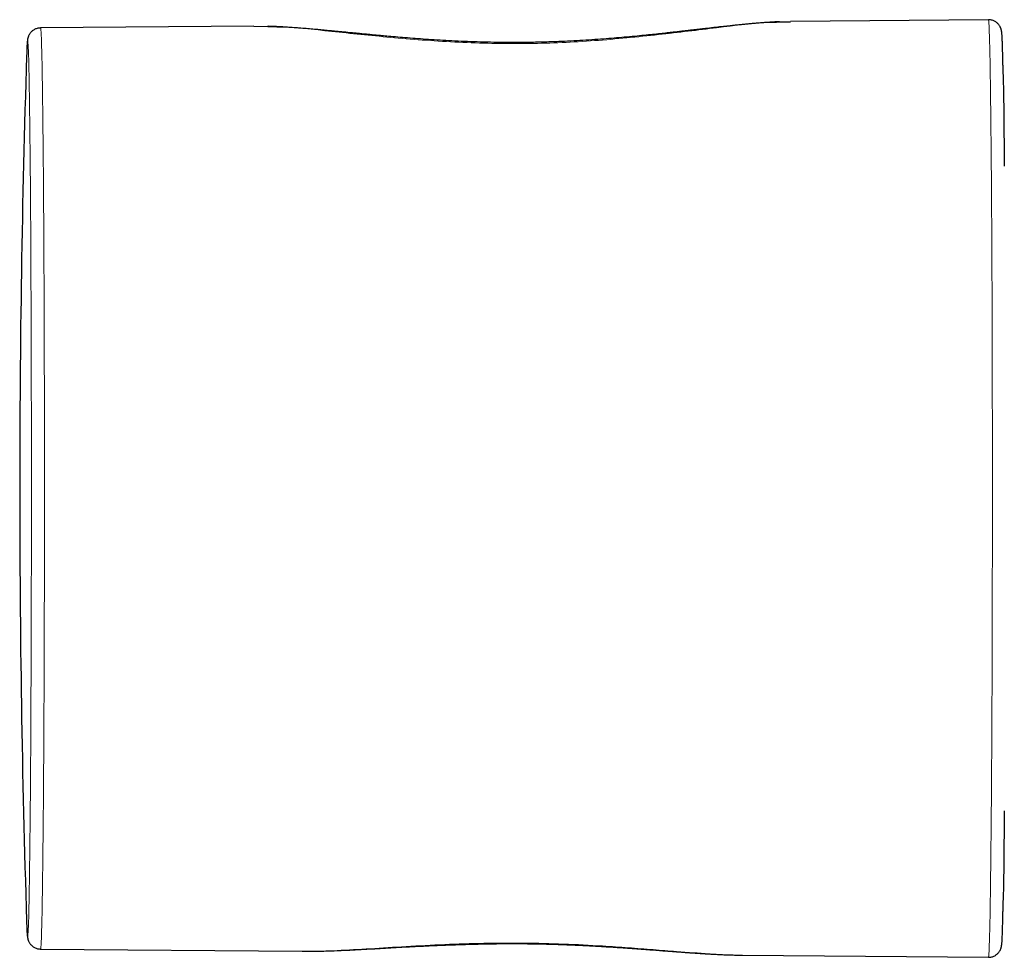
# Model space of a CAD drawing. Units: millimetres. Extents: x 8 to 846, y 12 to 2113.
# Drawn here: x 311 to 349, y 1574 to 1610 of the extents above; entities that cross this region are included whole.
import ezdxf

# ---------------------------------------------------------------- set-up
doc = ezdxf.new("R2010")
doc.units = ezdxf.units.MM

msp = doc.modelspace()

# ---------------------------------------------------------------- linework, layer by layer
at = {"color": 7, "linetype": 'Continuous', "lineweight": 30}
for p, q in [((320.283, 1609.449), (312.113, 1609.377)), ((320.82, 1609.417), (320.283, 1609.428)), ((340.848, 1609.601), (340.426, 1609.593)), ((348.424, 1609.694), (340.848, 1609.628)), ((312.113, 1574.086), (322.136, 1573.999)), ((338.936, 1573.855), (339.006, 1573.856)), ((339.006, 1573.852), (348.424, 1573.769))]:
    msp.add_line(p, q, dxfattribs=at)
at = {"color": 8, "linetype": 'Continuous', "lineweight": 0, "flags": 128}
for points in [[(348.424, 1573.769), (348.428, 1573.775), (348.432, 1573.794), (348.436, 1573.825), (348.44, 1573.868), (348.444, 1573.923), (348.448, 1573.99), (348.452, 1574.07), (348.456, 1574.162), (348.46, 1574.266), (348.464, 1574.381), (348.468, 1574.509), (348.471, 1574.648), (348.475, 1574.8), (348.479, 1574.962), (348.483, 1575.137), (348.486, 1575.322), (348.49, 1575.519), (348.494, 1575.727), (348.497, 1575.946), (348.501, 1576.176), (348.504, 1576.416), (348.508, 1576.667), (348.511, 1576.928), (348.514, 1577.2), (348.517, 1577.481), (348.521, 1577.772), (348.524, 1578.073), (348.527, 1578.383), (348.53, 1578.702), (348.533, 1579.03), (348.535, 1579.367), (348.538, 1579.713), (348.541, 1580.066), (348.543, 1580.428), (348.546, 1580.797), (348.548, 1581.174), (348.551, 1581.558), (348.553, 1581.949), (348.555, 1582.346), (348.557, 1582.751), (348.559, 1583.161), (348.561, 1583.577), (348.563, 1583.999), (348.564, 1584.426), (348.566, 1584.858), (348.567, 1585.295), (348.569, 1585.736), (348.57, 1586.181), (348.571, 1586.63), (348.572, 1587.083), (348.573, 1587.538), (348.574, 1587.997), (348.575, 1588.458), (348.576, 1588.922), (348.576, 1589.387), (348.577, 1589.854), (348.577, 1590.322), (348.577, 1590.792), (348.578, 1591.262), (348.578, 1591.732), (348.578, 1592.202), (348.577, 1592.672), (348.577, 1593.141), (348.577, 1593.609), (348.576, 1594.076), (348.576, 1594.542), (348.575, 1595.005), (348.574, 1595.466), (348.573, 1595.925), (348.572, 1596.381), (348.571, 1596.833), (348.57, 1597.282), (348.569, 1597.728), (348.567, 1598.169), (348.566, 1598.606), (348.564, 1599.038), (348.563, 1599.465), (348.561, 1599.886), (348.559, 1600.303), (348.557, 1600.713), (348.555, 1601.117), (348.553, 1601.515), (348.551, 1601.906), (348.548, 1602.29), (348.546, 1602.667), (348.543, 1603.036), (348.541, 1603.397), (348.538, 1603.751), (348.535, 1604.096), (348.533, 1604.433), (348.53, 1604.761), (348.527, 1605.08), (348.524, 1605.39), (348.521, 1605.691), (348.517, 1605.982), (348.514, 1606.264), (348.511, 1606.535), (348.508, 1606.796), (348.504, 1607.047), (348.501, 1607.288), (348.497, 1607.517), (348.494, 1607.736), (348.49, 1607.944), (348.486, 1608.141), (348.483, 1608.327), (348.479, 1608.501), (348.475, 1608.664), (348.471, 1608.815), (348.468, 1608.954), (348.464, 1609.082), (348.46, 1609.198), (348.456, 1609.302), (348.452, 1609.393), (348.448, 1609.473), (348.444, 1609.54), (348.44, 1609.596), (348.436, 1609.639), (348.432, 1609.67), (348.428, 1609.688), (348.424, 1609.694), (348.424, 1609.694)], [(312.113, 1609.377), (312.113, 1609.377), (312.117, 1609.371), (312.121, 1609.353), (312.125, 1609.323), (312.129, 1609.281), (312.133, 1609.226), (312.137, 1609.16), (312.141, 1609.082), (312.145, 1608.992), (312.148, 1608.89), (312.152, 1608.776), (312.156, 1608.651), (312.16, 1608.514), (312.164, 1608.365), (312.167, 1608.205), (312.171, 1608.034), (312.175, 1607.852), (312.178, 1607.658), (312.182, 1607.454), (312.185, 1607.239), (312.189, 1607.013), (312.192, 1606.777), (312.195, 1606.53), (312.199, 1606.274), (312.202, 1606.007), (312.205, 1605.731), (312.208, 1605.445), (312.211, 1605.149), (312.214, 1604.845), (312.217, 1604.531), (312.22, 1604.209), (312.223, 1603.878), (312.225, 1603.539), (312.228, 1603.192), (312.23, 1602.836), (312.233, 1602.474), (312.235, 1602.103), (312.238, 1601.726), (312.24, 1601.342), (312.242, 1600.951), (312.244, 1600.554), (312.246, 1600.151), (312.248, 1599.743), (312.249, 1599.328), (312.251, 1598.909), (312.253, 1598.484), (312.254, 1598.055), (312.255, 1597.622), (312.257, 1597.184), (312.258, 1596.743), (312.259, 1596.299), (312.26, 1595.851), (312.261, 1595.4), (312.262, 1594.947), (312.262, 1594.492), (312.263, 1594.035), (312.263, 1593.576), (312.264, 1593.116), (312.264, 1592.655), (312.264, 1592.194), (312.264, 1591.732), (312.264, 1591.27), (312.264, 1590.808), (312.264, 1590.347), (312.263, 1589.887), (312.263, 1589.429), (312.262, 1588.971), (312.262, 1588.516), (312.261, 1588.063), (312.26, 1587.612), (312.259, 1587.165), (312.258, 1586.72), (312.257, 1586.279), (312.255, 1585.842), (312.254, 1585.408), (312.253, 1584.979), (312.251, 1584.555), (312.249, 1584.135), (312.248, 1583.721), (312.246, 1583.312), (312.244, 1582.909), (312.242, 1582.512), (312.24, 1582.121), (312.238, 1581.737), (312.235, 1581.36), (312.233, 1580.99), (312.23, 1580.627), (312.228, 1580.272), (312.225, 1579.925), (312.223, 1579.585), (312.22, 1579.254), (312.217, 1578.932), (312.214, 1578.619), (312.211, 1578.314), (312.208, 1578.019), (312.205, 1577.733), (312.202, 1577.456), (312.199, 1577.19), (312.195, 1576.933), (312.192, 1576.686), (312.189, 1576.45), (312.185, 1576.225), (312.182, 1576.009), (312.178, 1575.805), (312.175, 1575.612), (312.171, 1575.429), (312.167, 1575.258), (312.164, 1575.098), (312.16, 1574.95), (312.156, 1574.813), (312.152, 1574.687), (312.148, 1574.574), (312.145, 1574.472), (312.141, 1574.382), (312.137, 1574.303), (312.133, 1574.237), (312.129, 1574.183), (312.125, 1574.141), (312.121, 1574.11), (312.117, 1574.092), (312.113, 1574.086), (312.113, 1574.086)], [(311.618, 1574.57), (311.622, 1574.576), (311.626, 1574.593), (311.629, 1574.623), (311.633, 1574.664), (311.637, 1574.717), (311.641, 1574.781), (311.645, 1574.857), (311.648, 1574.945), (311.652, 1575.044), (311.656, 1575.155), (311.66, 1575.276), (311.663, 1575.41), (311.667, 1575.554), (311.67, 1575.71), (311.674, 1575.876), (311.678, 1576.053), (311.681, 1576.242), (311.684, 1576.44), (311.688, 1576.649), (311.691, 1576.869), (311.695, 1577.099), (311.698, 1577.338), (311.701, 1577.588), (311.704, 1577.847), (311.707, 1578.116), (311.71, 1578.394), (311.713, 1578.682), (311.716, 1578.978), (311.719, 1579.283), (311.722, 1579.596), (311.724, 1579.918), (311.727, 1580.248), (311.729, 1580.586), (311.732, 1580.931), (311.734, 1581.284), (311.737, 1581.644), (311.739, 1582.011), (311.741, 1582.385), (311.743, 1582.765), (311.745, 1583.151), (311.747, 1583.543), (311.749, 1583.94), (311.75, 1584.343), (311.752, 1584.751), (311.753, 1585.164), (311.755, 1585.581), (311.756, 1586.003), (311.757, 1586.428), (311.759, 1586.857), (311.76, 1587.29), (311.761, 1587.725), (311.761, 1588.164), (311.762, 1588.604), (311.763, 1589.047), (311.763, 1589.492), (311.764, 1589.938), (311.764, 1590.385), (311.764, 1590.834), (311.765, 1591.282), (311.765, 1591.732), (311.765, 1592.181), (311.764, 1592.63), (311.764, 1593.078), (311.764, 1593.526), (311.763, 1593.972), (311.763, 1594.416), (311.762, 1594.859), (311.761, 1595.3), (311.761, 1595.738), (311.76, 1596.174), (311.759, 1596.606), (311.757, 1597.035), (311.756, 1597.461), (311.755, 1597.882), (311.753, 1598.299), (311.752, 1598.712), (311.75, 1599.12), (311.749, 1599.523), (311.747, 1599.921), (311.745, 1600.313), (311.743, 1600.699), (311.741, 1601.079), (311.739, 1601.452), (311.737, 1601.819), (311.734, 1602.179), (311.732, 1602.532), (311.729, 1602.878), (311.727, 1603.215), (311.724, 1603.545), (311.722, 1603.867), (311.719, 1604.181), (311.716, 1604.486), (311.713, 1604.782), (311.71, 1605.069), (311.707, 1605.347), (311.704, 1605.616), (311.701, 1605.875), (311.698, 1606.125), (311.695, 1606.365), (311.691, 1606.594), (311.688, 1606.814), (311.684, 1607.023), (311.681, 1607.222), (311.678, 1607.41), (311.674, 1607.587), (311.67, 1607.754), (311.667, 1607.909), (311.663, 1608.054), (311.66, 1608.187), (311.656, 1608.309), (311.652, 1608.42), (311.648, 1608.519), (311.645, 1608.606), (311.641, 1608.682), (311.637, 1608.747), (311.633, 1608.8), (311.629, 1608.841), (311.626, 1608.87), (311.622, 1608.888), (311.618, 1608.894), (311.614, 1608.888), (311.61, 1608.87), (311.606, 1608.841), (311.602, 1608.8), (311.599, 1608.747), (311.595, 1608.682), (311.594, 1608.675)]]:
    msp.add_lwpolyline(points, dxfattribs=at)
at = {"color": 7, "linetype": 'Continuous', "lineweight": 30, "flags": 128}
for points in [[(348.991, 1607.594), (348.993, 1607.493), (348.996, 1607.291), (349, 1607.078), (349.003, 1606.855), (349.006, 1606.621), (349.01, 1606.377), (349.013, 1606.123), (349.016, 1605.859), (349.019, 1605.586), (349.022, 1605.303), (349.025, 1605.01), (349.028, 1604.709), (349.031, 1604.399), (349.034, 1604.08)], [(349.034, 1579.384), (349.031, 1579.065), (349.028, 1578.755), (349.025, 1578.453), (349.022, 1578.161), (349.019, 1577.878), (349.016, 1577.604), (349.013, 1577.341), (349.01, 1577.087), (349.006, 1576.843), (349.003, 1576.609), (349, 1576.385), (348.996, 1576.173), (348.993, 1575.97), (348.992, 1575.957)]]:
    msp.add_lwpolyline(points, dxfattribs=at)
at = {"color": 7, "linetype": 'Continuous', "lineweight": 30}
for centre, radius, start, end in [((331.304, 1607.704), 19.733, 177.1795, 178.251), ((832.131, 1591.732), 520.815, 178.17634, 180), ((832.131, 1591.732), 520.815, 180, 181.82366), ((330.757, 1575.737), 19.186, 181.7303, 182.8127)]:
    msp.add_arc(centre, radius, start, end, dxfattribs=at)
at = {"color": 8, "linetype": 'Continuous', "lineweight": 0}
msp.add_arc((312.458, 1574.772), 0.865, 178.4627, 193.5429, dxfattribs=at)
for points, knots in [([(340.426, 1609.593), (340.267, 1609.592), (339.59, 1609.588), (338.036, 1609.384), (335.814, 1609.118), (333.775, 1608.912), (332.097, 1608.813), (330.41, 1608.763), (328.271, 1608.797), (325.793, 1608.981), (323.511, 1609.214), (321.833, 1609.408), (321.05, 1609.415), (320.82, 1609.417)], [0, 0, 0, 0, 0.035106, 0.149305, 0.264473, 0.380553, 0.436996, 0.493131, 0.60713, 0.722392, 0.836605, 0.952019, 1, 1, 1, 1]), ([(322.136, 1574.004), (322.193, 1574.002), (322.594, 1573.987), (323.462, 1574.027), (324.734, 1574.097), (326.12, 1574.186), (327.578, 1574.265), (329.093, 1574.314), (330.626, 1574.322), (332.157, 1574.285), (333.496, 1574.216), (334.637, 1574.137), (335.581, 1574.064), (336.631, 1573.979), (337.741, 1573.901), (338.556, 1573.847), (338.914, 1573.854), (338.936, 1573.855)], [0, 0, 0, 0, 0.013625, 0.096465, 0.177728, 0.258984, 0.341627, 0.422759, 0.503931, 0.585018, 0.666414, 0.721643, 0.777022, 0.830978, 0.912112, 0.994709, 1, 1, 1, 1])]:
    msp.add_open_spline(points, degree=3, knots=knots, dxfattribs=at)
at = {"color": 7, "linetype": 'Continuous', "lineweight": 30}
for points, knots in [([(339.166, 1609.524), (339.138, 1609.521), (339.052, 1609.513), (338.905, 1609.498), (338.721, 1609.479), (338.51, 1609.457), (338.263, 1609.43), (337.974, 1609.398), (337.718, 1609.368), (337.513, 1609.345), (337.378, 1609.329), (337.266, 1609.316), (337.176, 1609.305), (337.104, 1609.297), (337.043, 1609.29), (336.982, 1609.283), (336.919, 1609.276), (336.848, 1609.267), (336.767, 1609.258), (336.652, 1609.245), (336.494, 1609.227), (336.286, 1609.203), (336.047, 1609.177), (335.777, 1609.147), (335.474, 1609.115), (335.138, 1609.081), (334.77, 1609.046), (334.383, 1609.011), (333.98, 1608.977), (333.562, 1608.945), (333.118, 1608.914), (332.657, 1608.887), (332.145, 1608.861), (331.591, 1608.839), (331.002, 1608.825), (330.431, 1608.818), (329.881, 1608.82), (329.354, 1608.828), (328.843, 1608.841), (328.351, 1608.859), (327.877, 1608.88), (327.421, 1608.905), (326.986, 1608.932), (326.572, 1608.961), (326.178, 1608.992), (325.802, 1609.023), (325.475, 1609.051), (325.198, 1609.077), (324.975, 1609.097), (324.778, 1609.116), (324.615, 1609.132), (324.482, 1609.145), (324.377, 1609.155), (324.288, 1609.163), (324.205, 1609.172), (324.115, 1609.18), (324.008, 1609.191), (323.881, 1609.203), (323.732, 1609.218), (323.56, 1609.235), (323.366, 1609.253), (323.149, 1609.274), (322.915, 1609.296), (322.668, 1609.319), (322.414, 1609.341), (322.153, 1609.362), (321.89, 1609.383), (321.674, 1609.398), (321.511, 1609.408), (321.397, 1609.415), (321.281, 1609.422), (321.15, 1609.428), (321.001, 1609.435), (320.889, 1609.439), (320.828, 1609.441), (320.822, 1609.441)], [0, 0, 0, 0, 0.005496, 0.016595, 0.027988, 0.040039, 0.05583, 0.073221, 0.092207, 0.101294, 0.109109, 0.115579, 0.120705, 0.12449, 0.127931, 0.131168, 0.134765, 0.138752, 0.143273, 0.148347, 0.158271, 0.169801, 0.182933, 0.197668, 0.214002, 0.231893, 0.25132, 0.272274, 0.292345, 0.313644, 0.336177, 0.359716, 0.382984, 0.412787, 0.441873, 0.470229, 0.497036, 0.523057, 0.548313, 0.57282, 0.596592, 0.619638, 0.641967, 0.663159, 0.683671, 0.7035, 0.722492, 0.736043, 0.748205, 0.758976, 0.768352, 0.775212, 0.781065, 0.785908, 0.790266, 0.795031, 0.801107, 0.808244, 0.816755, 0.826643, 0.837915, 0.85054, 0.864777, 0.879679, 0.895255, 0.911512, 0.928463, 0.945405, 0.953467, 0.960859, 0.968238, 0.977028, 0.987283, 0.998786, 1, 1, 1, 1]), ([(340.423, 1609.615), (340.389, 1609.613), (340.302, 1609.61), (340.166, 1609.602), (340.024, 1609.593), (339.88, 1609.584), (339.732, 1609.573), (339.571, 1609.56), (339.411, 1609.546), (339.276, 1609.534), (339.194, 1609.526), (339.166, 1609.524)], [0, 0, 0, 0, 0.084047, 0.215984, 0.331517, 0.43075, 0.564232, 0.691367, 0.813072, 0.938002, 1, 1, 1, 1]), ([(348.991, 1607.603), (348.99, 1607.644), (348.988, 1607.742), (348.985, 1607.885), (348.982, 1608.035), (348.979, 1608.176), (348.975, 1608.308), (348.972, 1608.432), (348.969, 1608.548), (348.965, 1608.655), (348.962, 1608.753), (348.959, 1608.843), (348.955, 1608.925), (348.951, 1608.999), (348.948, 1609.066), (348.943, 1609.126), (348.939, 1609.179), (348.934, 1609.221), (348.929, 1609.254), (348.924, 1609.28), (348.919, 1609.304), (348.913, 1609.328), (348.904, 1609.354), (348.894, 1609.381), (348.881, 1609.411), (348.863, 1609.443), (348.841, 1609.479), (348.813, 1609.516), (348.778, 1609.554), (348.736, 1609.59), (348.687, 1609.624), (348.632, 1609.652), (348.573, 1609.674), (348.511, 1609.689), (348.462, 1609.694), (348.435, 1609.694), (348.428, 1609.694)], [0, 0, 0, 0, 0.037708, 0.088313, 0.138948, 0.189619, 0.240336, 0.291113, 0.341969, 0.392931, 0.444039, 0.495356, 0.546982, 0.599092, 0.65201, 0.706425, 0.764122, 0.815, 0.84515, 0.863286, 0.878339, 0.890618, 0.900899, 0.909798, 0.917811, 0.92535, 0.932757, 0.940206, 0.94788, 0.955828, 0.963995, 0.9723, 0.98068, 0.989102, 0.997535, 1, 1, 1, 1]), ([(312.113, 1609.377), (312.09, 1609.376), (312.046, 1609.374), (311.982, 1609.36), (311.923, 1609.339), (311.869, 1609.312), (311.82, 1609.281), (311.778, 1609.246), (311.743, 1609.21), (311.714, 1609.174), (311.69, 1609.14), (311.672, 1609.108), (311.658, 1609.078), (311.647, 1609.052), (311.638, 1609.027), (311.631, 1609.003), (311.625, 1608.981), (311.621, 1608.959), (311.616, 1608.935), (311.612, 1608.908), (311.608, 1608.87), (311.604, 1608.823), (311.599, 1608.762), (311.596, 1608.717), (311.595, 1608.688), (311.595, 1608.684)], [0, 0, 0, 0, 0.022441, 0.044261, 0.065433, 0.086007, 0.105996, 0.125379, 0.144122, 0.162259, 0.180009, 0.197843, 0.216261, 0.236004, 0.258002, 0.283393, 0.313648, 0.350827, 0.398078, 0.460879, 0.551051, 0.710266, 0.84728, 0.977471, 1, 1, 1, 1]), ([(348.424, 1573.77), (348.433, 1573.77), (348.465, 1573.769), (348.518, 1573.776), (348.581, 1573.792), (348.639, 1573.814), (348.692, 1573.843), (348.738, 1573.875), (348.778, 1573.911), (348.812, 1573.947), (348.839, 1573.982), (348.861, 1574.016), (348.878, 1574.047), (348.891, 1574.076), (348.901, 1574.102), (348.91, 1574.126), (348.916, 1574.149), (348.922, 1574.172), (348.926, 1574.194), (348.931, 1574.218), (348.935, 1574.247), (348.939, 1574.287), (348.943, 1574.336), (348.948, 1574.397), (348.951, 1574.464), (348.955, 1574.539), (348.959, 1574.623), (348.962, 1574.715), (348.966, 1574.816), (348.969, 1574.924), (348.972, 1575.041), (348.976, 1575.166), (348.979, 1575.299), (348.982, 1575.441), (348.985, 1575.591), (348.989, 1575.751), (348.991, 1575.87), (348.992, 1575.939), (348.992, 1575.949)], [0, 0, 0, 0, 0.003616, 0.012203, 0.02052, 0.028596, 0.036445, 0.04407, 0.05146, 0.058607, 0.065543, 0.072385, 0.079329, 0.086577, 0.094447, 0.103316, 0.113656, 0.126087, 0.141503, 0.161314, 0.188094, 0.227976, 0.287113, 0.339597, 0.389679, 0.442674, 0.494191, 0.544908, 0.595158, 0.645114, 0.694871, 0.74449, 0.794009, 0.843454, 0.892842, 0.942186, 0.991497, 1, 1, 1, 1]), ([(311.595, 1574.786), (311.595, 1574.784), (311.596, 1574.757), (311.599, 1574.712), (311.603, 1574.651), (311.607, 1574.6), (311.612, 1574.559), (311.617, 1574.527), (311.621, 1574.501), (311.627, 1574.478), (311.633, 1574.453), (311.641, 1574.428), (311.651, 1574.4), (311.665, 1574.371), (311.682, 1574.338), (311.704, 1574.303), (311.732, 1574.266), (311.767, 1574.228), (311.809, 1574.191), (311.858, 1574.157), (311.913, 1574.129), (311.972, 1574.107), (312.034, 1574.092), (312.083, 1574.087), (312.111, 1574.086), (312.118, 1574.086)], [0, 0, 0, 0, 0.011702, 0.142887, 0.277876, 0.421296, 0.53865, 0.614394, 0.659333, 0.696705, 0.727178, 0.752685, 0.774763, 0.79465, 0.813376, 0.831798, 0.850338, 0.869464, 0.889291, 0.909671, 0.930396, 0.951316, 0.972337, 0.993386, 1, 1, 1, 1]), ([(322.137, 1574), (322.156, 1574), (322.212, 1574), (322.296, 1574), (322.394, 1574), (322.497, 1574.001), (322.603, 1574.002), (322.76, 1574.005), (322.972, 1574.01), (323.318, 1574.021), (323.758, 1574.039), (324.25, 1574.063), (324.708, 1574.088), (325.121, 1574.112), (325.534, 1574.136), (325.945, 1574.159), (326.36, 1574.181), (326.78, 1574.202), (327.203, 1574.222), (327.549, 1574.236), (327.817, 1574.247), (328.003, 1574.253), (328.174, 1574.259), (328.324, 1574.264), (328.448, 1574.268), (328.547, 1574.271), (328.623, 1574.273), (328.684, 1574.274), (328.748, 1574.276), (328.831, 1574.278), (328.947, 1574.281), (329.115, 1574.284), (329.332, 1574.288), (329.593, 1574.292), (329.875, 1574.294), (330.147, 1574.295), (330.407, 1574.295), (330.651, 1574.293), (330.905, 1574.29), (331.167, 1574.285), (331.424, 1574.28), (331.665, 1574.273), (331.887, 1574.267), (332.088, 1574.26), (332.267, 1574.253), (332.415, 1574.247), (332.535, 1574.242), (332.637, 1574.238), (332.732, 1574.233), (332.835, 1574.229), (332.957, 1574.223), (333.105, 1574.215), (333.284, 1574.206), (333.491, 1574.194), (333.728, 1574.18), (333.993, 1574.164), (334.286, 1574.145), (334.612, 1574.122), (334.953, 1574.098), (335.29, 1574.073), (335.6, 1574.05), (335.884, 1574.029), (336.14, 1574.009), (336.369, 1573.992), (336.574, 1573.977), (336.757, 1573.963), (336.917, 1573.952), (337.058, 1573.942), (337.185, 1573.933), (337.315, 1573.924), (337.459, 1573.915), (337.607, 1573.906), (337.76, 1573.897), (337.918, 1573.888), (338.099, 1573.879), (338.303, 1573.87), (338.527, 1573.862), (338.742, 1573.855), (338.878, 1573.854), (338.936, 1573.853)], [0, 0, 0, 0, 0.003393, 0.00987, 0.017102, 0.024446, 0.031869, 0.039371, 0.057367, 0.075801, 0.109796, 0.145153, 0.171071, 0.196521, 0.221359, 0.245608, 0.269281, 0.29377, 0.317633, 0.34088, 0.351629, 0.362161, 0.371637, 0.379837, 0.386764, 0.391956, 0.396095, 0.399182, 0.40199, 0.406486, 0.412767, 0.420832, 0.433816, 0.447893, 0.463062, 0.479327, 0.491846, 0.504949, 0.518612, 0.532808, 0.54711, 0.560153, 0.571848, 0.583164, 0.592864, 0.600953, 0.607432, 0.612432, 0.617711, 0.622977, 0.629512, 0.637696, 0.647537, 0.659045, 0.672234, 0.687114, 0.703692, 0.721971, 0.74307, 0.762843, 0.781256, 0.798299, 0.813965, 0.828013, 0.840778, 0.85225, 0.86248, 0.87116, 0.879348, 0.887276, 0.896662, 0.907856, 0.917002, 0.927671, 0.940041, 0.954116, 0.969898, 0.987385, 1, 1, 1, 1])]:
    msp.add_open_spline(points, degree=3, knots=knots, dxfattribs=at)

doc.saveas('drawing.dxf')
